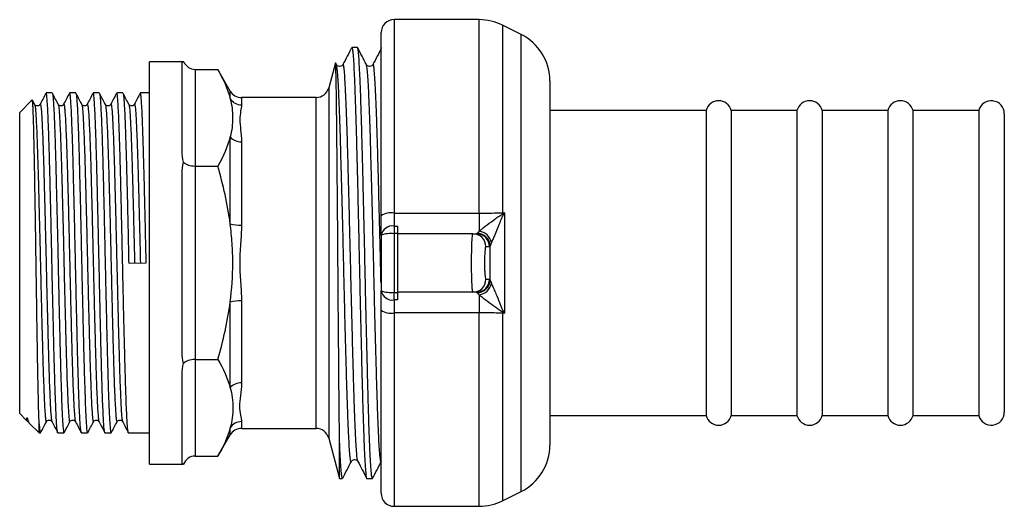
# Model space of a CAD drawing. Extents: x 128 to 279, y 59 to 257.
# Drawn here: x 128 to 279, y 182 to 257 of the extents above; entities that cross this region are included whole.
import ezdxf

# ---------------------------------------------------------------- set-up
doc = ezdxf.new("R2010")
doc.units = 0
doc.layers.get('0').update_dxf_attribs({"linetype": 'CONTINUOUS'})

msp = doc.modelspace()

# ---------------------------------------------------------------- linework, layer by layer
at = {"color": 7, "linetype": 'CONTINUOUS'}
for p, q in [((198.46, 257.25), (185.35, 257.25)), ((204.92, 254.96), (202.04, 256.4)), ((183.35, 227.02), (183.35, 255.25)), ((179.71, 252.95), (178.84, 252.95)), ((152.95, 250.75), (147.69, 250.75)), ((147.69, 219.75), (147.69, 250.75)), ((152.69, 237.03), (152.69, 250.67)), ((176.32, 250.58), (175.28, 246.73)), ((176.47, 250.33), (176.34, 250.58)), ((176.47, 250.27), (176.47, 250.28)), ((177.47, 250.28), (177.47, 250.27)), ((181.09, 250.27), (181.09, 250.28)), ((182.09, 250.28), (182.08, 250.27)), ((154.69, 249.58), (154.69, 234.68)), ((154.69, 249.58), (158.19, 249.58)), ((160.11, 246.25), (158.19, 249.58)), ((209.35, 247.8), (209.35, 191.69)), ((132.69, 245.95), (131.75, 245.95)), ((136.32, 245.95), (135.38, 245.95)), ((139.95, 245.95), (139.01, 245.95)), ((143.58, 245.95), (142.64, 245.95)), ((147.69, 245.95), (146.26, 245.95)), ((129.61, 244.87), (127.69, 242.95)), ((129.99, 244.19), (129.64, 244.86)), ((173.35, 245.25), (161.84, 245.25)), ((127.69, 219.75), (127.69, 242.95)), ((130.82, 244.14), (130.83, 244.15)), ((134.45, 244.14), (134.45, 244.15)), ((138.08, 244.14), (138.08, 244.15)), ((141.71, 244.14), (141.71, 244.15)), ((145.34, 244.14), (145.34, 244.15)), ((233.41, 243.25), (209.35, 243.25)), ((233.41, 243.25), (233.41, 196.25)), ((247.41, 243.25), (237.28, 243.25)), ((237.28, 243.25), (237.28, 196.25)), ((247.41, 243.25), (247.41, 196.25)), ((261.41, 243.25), (251.28, 243.25)), ((251.28, 243.25), (251.28, 196.25)), ((261.41, 243.25), (261.41, 196.25)), ((275.41, 243.25), (265.28, 243.25)), ((265.28, 243.25), (265.28, 196.25)), ((275.41, 243.25), (275.41, 196.25)), ((279.35, 242.75), (279.35, 196.75)), ((160.11, 225.8), (160.11, 239.17)), ((161.84, 238.43), (161.84, 225.57)), ((154.69, 234.68), (154.69, 204.89)), ((154.69, 234.68), (158.2, 234.68)), ((152.69, 206.03), (152.69, 233.46)), ((183.35, 224.03), (183.35, 227.02)), ((185.35, 227.43), (185.35, 225.44)), ((185.35, 227.43), (198.46, 227.43)), ((198.46, 227.43), (198.46, 224.64)), ((202.04, 227.49), (202.35, 227.49)), ((202.35, 227.49), (202.35, 212)), ((185.35, 225.44), (185.95, 225.44)), ((185.35, 225.44), (185.35, 224.27)), ((185.95, 224.25), (185.95, 225.44)), ((183.35, 224.03), (183.35, 215.46)), ((185.95, 224.27), (185.35, 224.27)), ((185.35, 224.27), (185.35, 215.22)), ((197.5, 224.25), (185.95, 224.25)), ((185.95, 215.25), (185.95, 224.25)), ((197.5, 224.25), (198.06, 224.25)), ((198.06, 224.25), (198.16, 224.32)), ((200.15, 222.37), (200.05, 222.26)), ((200.35, 222.89), (200.15, 222.37)), ((200.15, 217.12), (200.15, 222.37)), ((127.69, 196.55), (127.69, 219.75)), ((144.48, 219.71), (147.17, 219.78)), ((147.69, 188.75), (147.69, 219.75)), ((200.05, 217.23), (200.15, 217.12)), ((183.35, 212.47), (183.35, 215.46)), ((161.84, 213.92), (161.84, 201.25)), ((185.35, 215.22), (185.95, 215.22)), ((185.35, 214.05), (185.35, 215.22)), ((185.35, 214.05), (185.35, 212.06)), ((185.95, 214.05), (185.35, 214.05)), ((197.5, 215.25), (185.95, 215.25)), ((185.95, 214.05), (185.95, 215.25)), ((198.06, 215.25), (197.5, 215.25)), ((198.16, 215.17), (198.06, 215.25)), ((198.46, 214.85), (198.16, 215.17)), ((198.46, 214.85), (198.46, 212.06)), ((160.11, 200.53), (160.11, 213.69)), ((183.35, 184.25), (183.35, 212.47)), ((198.46, 212.06), (185.35, 212.06)), ((202.35, 212), (202.04, 212)), ((154.69, 204.89), (154.69, 189.99)), ((154.69, 204.89), (158.22, 204.89)), ((152.69, 188.81), (152.69, 202.59)), ((127.69, 196.55), (128.7, 195.54)), ((209.35, 196.25), (233.41, 196.25)), ((237.28, 196.25), (247.41, 196.25)), ((251.28, 196.25), (261.41, 196.25)), ((265.28, 196.25), (275.41, 196.25)), ((128.69, 195.52), (129.01, 195.3)), ((129.04, 195.28), (129.08, 195.19)), ((129.12, 195.13), (129.12, 195.12)), ((129.12, 195.12), (130.69, 193.55)), ((130.69, 193.55), (130.69, 194.96)), ((161.84, 194.25), (173.35, 194.25)), ((130.69, 193.55), (130.88, 193.55)), ((133.57, 193.55), (134.51, 193.55)), ((137.19, 193.55), (138.13, 193.55)), ((140.82, 193.55), (141.76, 193.55)), ((144.45, 193.55), (147.69, 193.55)), ((158.23, 189.99), (160.11, 193.25)), ((175.28, 192.76), (176.95, 186.55)), ((176.95, 186.55), (176.95, 192.69)), ((154.69, 189.99), (158.23, 189.99)), ((147.69, 188.75), (152.91, 188.75)), ((178.78, 189.22), (178.78, 189.21)), ((179.78, 189.2), (179.78, 189.21)), ((176.95, 186.55), (177.4, 186.55)), ((181.15, 186.55), (182.02, 186.55)), ((202.04, 183.09), (204.92, 184.53)), ((185.35, 182.25), (198.46, 182.25))]:
    msp.add_line(p, q, dxfattribs=at)
at = {"color": 8, "linetype": 'CONTINUOUS'}
for p, q in [((185.35, 257.25), (185.35, 227.43)), ((198.46, 227.43), (198.46, 257.25)), ((202.04, 256.4), (202.04, 227.49)), ((204.92, 219.75), (204.92, 254.96)), ((160.11, 245.07), (160.11, 246.25)), ((175.28, 246.73), (175.28, 192.76)), ((161.84, 245.25), (161.84, 244.11)), ((173.35, 219.75), (173.35, 245.25)), ((173.35, 194.25), (173.35, 219.75)), ((204.92, 184.53), (204.92, 219.75)), ((185.35, 212.06), (185.35, 182.25)), ((198.46, 182.25), (198.46, 212.06)), ((202.04, 212), (202.04, 183.09)), ((128.96, 195.51), (129.01, 195.35)), ((160.11, 193.25), (160.11, 194.33)), ((161.84, 195.29), (161.84, 194.25))]:
    msp.add_line(p, q, dxfattribs=at)
at = {"color": 7, "linetype": 'CONTINUOUS', "flags": 128}
for points in [[(200.05, 222.26), (199.7, 222.26), (199.5, 222.25)], [(199.5, 217.24), (199.84, 217.24), (200.05, 217.23)], [(128.7, 195.54), (128.7, 195.53), (128.72, 195.59), (128.74, 195.73), (128.77, 195.82), (128.79, 195.86), (128.8, 195.87), (128.81, 195.87), (128.82, 195.87), (128.82, 195.87), (128.82, 195.87), (128.83, 195.87), (128.83, 195.87), (128.83, 195.87), (128.83, 195.86), (128.84, 195.86), (128.84, 195.86), (128.84, 195.85), (128.85, 195.84), (128.87, 195.8), (128.91, 195.68), (128.96, 195.51), (128.96, 195.51)]]:
    msp.add_lwpolyline(points, dxfattribs=at)
at = {"color": 7, "linetype": 'CONTINUOUS'}
for centre, radius, start, end in [((185.35, 255.25), 2, 90, 180), ((198.46, 249.25), 8, 63.4349, 90), ((201.35, 247.8), 8, 0, 63.4349), ((161.84, 247.25), 2, 210, 270), ((173.35, 247.25), 2, 270, 345), ((161.83, 246.13), 2.02, 211.7609, 270.4648), ((235.35, 242.75), 2, 14.4775, 165.5225), ((249.35, 242.75), 2, 14.4775, 165.5225), ((263.35, 242.75), 2, 14.4775, 165.5225), ((277.35, 242.75), 2, 0, 165.5225), ((161.75, 240.64), 2.21, 221.863, 272.2665), ((184.87, 224.68), 2.79, 80.1131, 123.0372), ((210.32, 228.21), 8.31, 185.0056, 186.353), ((199.09, 224.67), 3.95, 39.1786, 41.5046), ((161.66, 230.89), 5.33, 253.0577, 271.923), ((185.09, 223.67), 1.78, 81.8286, 168.3211), ((198.18, 222.45), 2.21, 11.6581, 82.8668), ((184.85, 219.82), 4.47, 83.6684, 109.6931), ((197.5, 222.25), 2, 0.1559, 89.8916), ((198.06, 222.25), 2, 0.1974, 89.8918), ((198.14, 222.3), 2.02, 1.869, 89.3259), ((197.5, 217.24), 2, 270.1084, 359.8441), ((198.06, 217.24), 2, 270.1082, 359.8026), ((198.14, 217.19), 2.02, 270.6741, 358.131), ((184.85, 219.67), 4.47, 250.3069, 276.3316), ((185.09, 215.82), 1.78, 191.6789, 278.1714), ((198.18, 217.04), 2.21, 277.1332, 348.3419), ((161.66, 208.6), 5.33, 88.077, 106.9423), ((184.87, 214.81), 2.79, 236.9628, 279.8869), ((210.32, 211.28), 8.31, 173.647, 174.9944), ((199.09, 214.82), 3.95, 318.4954, 320.8214), ((161.75, 199.04), 2.22, 87.6894, 137.7448), ((235.35, 196.75), 2, 194.4775, 345.5225), ((249.35, 196.75), 2, 194.4775, 345.5225), ((263.35, 196.75), 2, 194.4775, 345.5225), ((277.35, 196.75), 2, 194.4775, 0), ((161.83, 193.28), 2.02, 89.5685, 148.372), ((161.84, 192.25), 2, 90, 150), ((173.35, 192.25), 2, 15, 90), ((201.35, 191.69), 8, 296.5651, 0), ((185.35, 184.25), 2, 180, 270), ((198.46, 190.25), 8, 270, 296.5651)]:
    msp.add_arc(centre, radius, start, end, dxfattribs=at)
for centre, major_axis, ratio, start_param, end_param in [((154.69, 251.89), (0, -2.31), 0.866025, 5.228797, 6.283185), ((154.69, 235.84), (2, 0), 0.57735, 3.648175, 4.712389), ((154.69, 203.73), (2, 0), 0.57735, 1.570796, 2.654524), ((154.69, 187.68), (0, -2.31), 0.866025, 3.141593, 4.23501)]:
    msp.add_ellipse(centre, major_axis=major_axis, ratio=ratio, start_param=start_param, end_param=end_param, dxfattribs=at)
for points, knots in [([(178.81, 252.91), (178.59, 252.48), (178.14, 251.62), (177.69, 250.76), (177.47, 250.33)], [0, 0, 0, 0, 0.500025, 1, 1, 1, 1]), ([(178.84, 252.94), (178.88, 252.89), (178.94, 252.78), (179.04, 251.91), (179.13, 250.53), (179.23, 248.61), (179.32, 246.19), (179.42, 243.31), (179.52, 240.05), (179.61, 236.44), (179.71, 232.54), (179.81, 228.4), (179.9, 224.12), (180, 219.79), (180.09, 215.46), (180.19, 211.18), (180.29, 207.03), (180.38, 203.13), (180.48, 199.52), (180.57, 196.25), (180.67, 193.36), (180.77, 190.92), (180.87, 189), (180.96, 187.59), (181.05, 186.79), (181.12, 186.45), (181.15, 186.55), (181.15, 186.55)], [0, 0, 0, 0, 0.041517, 0.083108, 0.124295, 0.165986, 0.207967, 0.249875, 0.291352, 0.332593, 0.374371, 0.416366, 0.458216, 0.499565, 0.540914, 0.582764, 0.624759, 0.666537, 0.707778, 0.749255, 0.791163, 0.833144, 0.874835, 0.916022, 0.957613, 0.999565, 1, 1, 1, 1]), ([(182.02, 186.55), (181.99, 186.6), (181.92, 186.71), (181.83, 187.58), (181.74, 188.96), (181.64, 190.88), (181.54, 193.3), (181.44, 196.18), (181.35, 199.44), (181.26, 203.05), (181.16, 206.95), (181.06, 211.09), (180.96, 215.37), (180.87, 219.7), (180.78, 224.03), (180.68, 228.31), (180.58, 232.46), (180.48, 236.36), (180.39, 239.97), (180.29, 243.24), (180.2, 246.13), (180.1, 248.57), (180, 250.49), (179.91, 251.9), (179.81, 252.7), (179.75, 253.04), (179.71, 252.94), (179.71, 252.94)], [0, 0, 0, 0, 0.041517, 0.083108, 0.124295, 0.165986, 0.207967, 0.249875, 0.291352, 0.332593, 0.374371, 0.416366, 0.458216, 0.499565, 0.540914, 0.582764, 0.624759, 0.666537, 0.707778, 0.749255, 0.791163, 0.833144, 0.874835, 0.916022, 0.957613, 0.999565, 1, 1, 1, 1]), ([(181.09, 250.33), (180.87, 250.76), (180.42, 251.62), (179.97, 252.48), (179.75, 252.91)], [0, 0, 0, 0, 0.499975, 1, 1, 1, 1]), ([(183.43, 252.91), (183.21, 252.48), (182.76, 251.62), (182.31, 250.76), (182.08, 250.33)], [0, 0, 0, 0, 0.500025, 1, 1, 1, 1]), ([(176.95, 192.69), (176.94, 193.53), (176.92, 195.22), (176.89, 197.89), (176.87, 200.42), (176.85, 202.76), (176.83, 205.24), (176.81, 207.81), (176.78, 210.44), (176.76, 213.12), (176.74, 215.88), (176.72, 218.65), (176.7, 221.39), (176.68, 224.11), (176.66, 226.82), (176.64, 229.45), (176.61, 231.97), (176.59, 234.38), (176.57, 236.7), (176.55, 238.89), (176.53, 240.91), (176.51, 242.78), (176.49, 244.49), (176.47, 246), (176.44, 247.29), (176.42, 248.38), (176.4, 249.28), (176.38, 249.95), (176.36, 250.39), (176.34, 250.62), (176.33, 250.59), (176.32, 250.58)], [0, 0, 0, 0, 0.049385, 0.099504, 0.133218, 0.166931, 0.201626, 0.236322, 0.269985, 0.303648, 0.338299, 0.372949, 0.406469, 0.439989, 0.474517, 0.509045, 0.542017, 0.574989, 0.608924, 0.642857, 0.675741, 0.708624, 0.742498, 0.776373, 0.808685, 0.840997, 0.874251, 0.907504, 0.939692, 0.97188, 1, 1, 1, 1]), ([(177.47, 250.33), (177.42, 250.26), (177.32, 250.12), (176.97, 250.01), (176.62, 250.12), (176.52, 250.26), (176.47, 250.33)], [0, 0, 0, 0, 0.247131, 0.5, 0.752869, 1, 1, 1, 1]), ([(182.09, 250.33), (182.04, 250.26), (181.93, 250.12), (181.59, 250.01), (181.24, 250.12), (181.14, 250.26), (181.09, 250.33)], [0, 0, 0, 0, 0.247131, 0.5, 0.752869, 1, 1, 1, 1]), ([(131.73, 245.92), (131.58, 245.63), (131.28, 245.05), (130.97, 244.48), (130.82, 244.19)], [0, 0, 0, 0, 0.500021, 1, 1, 1, 1]), ([(133.57, 193.55), (133.57, 193.55), (133.54, 193.47), (133.49, 193.74), (133.41, 194.37), (133.34, 195.48), (133.27, 197), (133.19, 198.92), (133.11, 201.2), (133.04, 203.78), (132.96, 206.63), (132.89, 209.71), (132.81, 212.98), (132.73, 216.36), (132.66, 219.78), (132.59, 223.19), (132.51, 226.57), (132.43, 229.84), (132.36, 232.92), (132.28, 235.76), (132.21, 238.34), (132.13, 240.61), (132.05, 242.52), (131.98, 244.04), (131.9, 245.13), (131.83, 245.82), (131.78, 245.9), (131.75, 245.94)], [0, 0, 0, 0, 0.000389, 0.042341, 0.083932, 0.125119, 0.16681, 0.208791, 0.250699, 0.292176, 0.333417, 0.375195, 0.41719, 0.45904, 0.500389, 0.541738, 0.583588, 0.625584, 0.667361, 0.708602, 0.750079, 0.791987, 0.833968, 0.875659, 0.916847, 0.958437, 1, 1, 1, 1]), ([(133.62, 244.19), (133.47, 244.48), (133.17, 245.06), (132.87, 245.63), (132.72, 245.92)], [0, 0, 0, 0, 0.499978, 1, 1, 1, 1]), ([(132.72, 245.87), (132.73, 245.84), (132.78, 245.75), (132.84, 245.1), (132.92, 244.01), (132.99, 242.49), (133.07, 240.57), (133.15, 238.29), (133.22, 235.71), (133.29, 232.86), (133.37, 229.78), (133.45, 226.51), (133.53, 223.13), (133.6, 219.71), (133.67, 216.3), (133.75, 212.92), (133.83, 209.65), (133.9, 206.57), (133.98, 203.73), (134.05, 201.27), (134.12, 199.18), (134.18, 197.45), (134.25, 196.02), (134.31, 194.92), (134.38, 194.13), (134.44, 193.64), (134.48, 193.58), (134.51, 193.55)], [0, 0, 0, 0, 0.02905, 0.071216, 0.112972, 0.15524, 0.197802, 0.240289, 0.282339, 0.324151, 0.366506, 0.409083, 0.451512, 0.493432, 0.535353, 0.577782, 0.620358, 0.662713, 0.704525, 0.746575, 0.783417, 0.820352, 0.857138, 0.893541, 0.928806, 0.96449, 1, 1, 1, 1]), ([(135.35, 245.92), (135.2, 245.63), (134.9, 245.05), (134.6, 244.48), (134.45, 244.19)], [0, 0, 0, 0, 0.500021, 1, 1, 1, 1]), ([(137.19, 193.55), (137.19, 193.55), (137.17, 193.47), (137.12, 193.74), (137.04, 194.37), (136.97, 195.48), (136.89, 197), (136.82, 198.92), (136.74, 201.2), (136.66, 203.78), (136.59, 206.63), (136.52, 209.71), (136.44, 212.98), (136.36, 216.36), (136.29, 219.78), (136.21, 223.19), (136.14, 226.57), (136.06, 229.84), (135.98, 232.92), (135.91, 235.76), (135.84, 238.34), (135.76, 240.61), (135.68, 242.52), (135.61, 244.04), (135.53, 245.13), (135.46, 245.82), (135.41, 245.9), (135.38, 245.94)], [0, 0, 0, 0, 0.000389, 0.042341, 0.083932, 0.125119, 0.16681, 0.208791, 0.250699, 0.292176, 0.333417, 0.375195, 0.41719, 0.45904, 0.500389, 0.541738, 0.583588, 0.625584, 0.667361, 0.708602, 0.750079, 0.791987, 0.833968, 0.875659, 0.916847, 0.958437, 1, 1, 1, 1]), ([(137.25, 244.19), (137.1, 244.48), (136.8, 245.06), (136.49, 245.63), (136.34, 245.92)], [0, 0, 0, 0, 0.499978, 1, 1, 1, 1]), ([(136.34, 245.87), (136.36, 245.84), (136.41, 245.75), (136.47, 245.1), (136.55, 244.01), (136.62, 242.49), (136.7, 240.57), (136.78, 238.29), (136.85, 235.71), (136.92, 232.86), (137, 229.78), (137.08, 226.51), (137.15, 223.13), (137.23, 219.71), (137.3, 216.3), (137.38, 212.92), (137.45, 209.65), (137.53, 206.57), (137.6, 203.73), (137.68, 201.27), (137.75, 199.18), (137.81, 197.45), (137.88, 196.02), (137.94, 194.92), (138, 194.13), (138.07, 193.64), (138.11, 193.58), (138.13, 193.55)], [0, 0, 0, 0, 0.02905, 0.071216, 0.112972, 0.15524, 0.197802, 0.240289, 0.282339, 0.324151, 0.366506, 0.409083, 0.451512, 0.493432, 0.535353, 0.577782, 0.620358, 0.662713, 0.704525, 0.746575, 0.783417, 0.820352, 0.857138, 0.893541, 0.928806, 0.96449, 1, 1, 1, 1]), ([(138.98, 245.92), (138.83, 245.63), (138.53, 245.05), (138.23, 244.48), (138.08, 244.19)], [0, 0, 0, 0, 0.500021, 1, 1, 1, 1]), ([(140.82, 193.55), (140.82, 193.55), (140.8, 193.47), (140.75, 193.74), (140.67, 194.37), (140.6, 195.48), (140.52, 197), (140.44, 198.92), (140.37, 201.2), (140.29, 203.78), (140.22, 206.63), (140.14, 209.71), (140.07, 212.98), (139.99, 216.36), (139.92, 219.78), (139.84, 223.19), (139.76, 226.57), (139.69, 229.84), (139.61, 232.92), (139.54, 235.76), (139.46, 238.34), (139.39, 240.61), (139.31, 242.52), (139.23, 244.04), (139.16, 245.13), (139.09, 245.82), (139.03, 245.9), (139.01, 245.94)], [0, 0, 0, 0, 0.000389, 0.042341, 0.083932, 0.125119, 0.16681, 0.208791, 0.250699, 0.292176, 0.333417, 0.375195, 0.41719, 0.45904, 0.500389, 0.541738, 0.583588, 0.625584, 0.667361, 0.708602, 0.750079, 0.791987, 0.833968, 0.875659, 0.916847, 0.958437, 1, 1, 1, 1]), ([(140.88, 244.19), (140.72, 244.48), (140.42, 245.06), (140.12, 245.63), (139.97, 245.92)], [0, 0, 0, 0, 0.499978, 1, 1, 1, 1]), ([(139.97, 245.87), (139.99, 245.84), (140.03, 245.75), (140.1, 245.1), (140.17, 244.01), (140.25, 242.49), (140.33, 240.57), (140.4, 238.29), (140.48, 235.71), (140.55, 232.86), (140.63, 229.78), (140.7, 226.51), (140.78, 223.13), (140.85, 219.71), (140.93, 216.3), (141.01, 212.92), (141.08, 209.65), (141.16, 206.57), (141.23, 203.73), (141.3, 201.27), (141.37, 199.18), (141.44, 197.45), (141.51, 196.02), (141.57, 194.92), (141.63, 194.13), (141.7, 193.64), (141.74, 193.58), (141.76, 193.55)], [0, 0, 0, 0, 0.02905, 0.071216, 0.112972, 0.15524, 0.197802, 0.240289, 0.282339, 0.324151, 0.366506, 0.409083, 0.451512, 0.493432, 0.535353, 0.577782, 0.620358, 0.662713, 0.704525, 0.746575, 0.783417, 0.820352, 0.857138, 0.893541, 0.928806, 0.96449, 1, 1, 1, 1]), ([(142.61, 245.92), (142.46, 245.63), (142.16, 245.05), (141.86, 244.48), (141.71, 244.19)], [0, 0, 0, 0, 0.500021, 1, 1, 1, 1]), ([(144.45, 193.55), (144.45, 193.55), (144.42, 193.47), (144.37, 193.74), (144.3, 194.37), (144.23, 195.48), (144.15, 197), (144.07, 198.92), (144, 201.2), (143.92, 203.78), (143.85, 206.63), (143.77, 209.71), (143.69, 212.98), (143.62, 216.36), (143.54, 219.78), (143.47, 223.19), (143.39, 226.57), (143.32, 229.84), (143.24, 232.92), (143.17, 235.76), (143.09, 238.34), (143.01, 240.61), (142.94, 242.52), (142.86, 244.04), (142.79, 245.13), (142.71, 245.82), (142.66, 245.9), (142.64, 245.94)], [0, 0, 0, 0, 0.000389, 0.042341, 0.083932, 0.125119, 0.16681, 0.208791, 0.250699, 0.292176, 0.333417, 0.375195, 0.41719, 0.45904, 0.500389, 0.541738, 0.583588, 0.625584, 0.667361, 0.708602, 0.750079, 0.791987, 0.833968, 0.875659, 0.916847, 0.958437, 1, 1, 1, 1]), ([(144.5, 244.19), (144.35, 244.48), (144.05, 245.06), (143.75, 245.63), (143.6, 245.92)], [0, 0, 0, 0, 0.499978, 1, 1, 1, 1]), ([(143.6, 245.87), (143.62, 245.84), (143.66, 245.75), (143.73, 245.1), (143.8, 244.01), (143.88, 242.49), (143.95, 240.57), (144.03, 238.29), (144.11, 235.71), (144.18, 232.86), (144.26, 229.78), (144.33, 226.51), (144.41, 223.13), (144.46, 220.85), (144.48, 219.71)], [0, 0, 0, 0, 0.058873, 0.144327, 0.228952, 0.314613, 0.400869, 0.486976, 0.572195, 0.656931, 0.74277, 0.829056, 0.915043, 1, 1, 1, 1]), ([(146.24, 245.92), (146.09, 245.63), (145.79, 245.05), (145.49, 244.48), (145.34, 244.19)], [0, 0, 0, 0, 0.500021, 1, 1, 1, 1]), ([(147.17, 219.78), (147.15, 220.91), (147.1, 223.19), (147.02, 226.57), (146.94, 229.84), (146.87, 232.92), (146.79, 235.76), (146.72, 238.34), (146.64, 240.61), (146.57, 242.52), (146.49, 244.04), (146.42, 245.13), (146.34, 245.82), (146.29, 245.9), (146.26, 245.94)], [0, 0, 0, 0, 0.082762, 0.166527, 0.250584, 0.334204, 0.416751, 0.499769, 0.58365, 0.667677, 0.751125, 0.833564, 0.91681, 1, 1, 1, 1]), ([(130.69, 194.96), (130.67, 195.33), (130.64, 196.09), (130.6, 197.5), (130.57, 198.94), (130.53, 200.36), (130.5, 201.93), (130.47, 203.63), (130.44, 205.43), (130.41, 207.32), (130.37, 209.32), (130.34, 211.39), (130.31, 213.49), (130.28, 215.63), (130.24, 217.81), (130.21, 220.01), (130.18, 222.17), (130.15, 224.32), (130.12, 226.45), (130.08, 228.53), (130.05, 230.51), (130.02, 232.41), (129.99, 234.23), (129.96, 235.94), (129.92, 237.52), (129.89, 238.97), (129.86, 240.3), (129.82, 241.46), (129.79, 242.46), (129.76, 243.3), (129.73, 243.97), (129.7, 244.46), (129.67, 244.77), (129.64, 244.9), (129.62, 244.86), (129.62, 244.85)], [0, 0, 0, 0, 0.042442, 0.085484, 0.115532, 0.145581, 0.176503, 0.207425, 0.237475, 0.267525, 0.298464, 0.329402, 0.359208, 0.389013, 0.419686, 0.45036, 0.480127, 0.509894, 0.540542, 0.57119, 0.600689, 0.630189, 0.660546, 0.690903, 0.720356, 0.749808, 0.78013, 0.810452, 0.839677, 0.868901, 0.898978, 0.929054, 0.958191, 0.987329, 1, 1, 1, 1]), ([(130.82, 244.19), (130.73, 244.08), (130.59, 243.91), (130.15, 243.97), (130.05, 244.12), (129.99, 244.19)], [0, 0, 0, 0, 0.453861, 0.719581, 1, 1, 1, 1]), ([(134.45, 244.19), (134.36, 244.08), (134.21, 243.91), (133.78, 243.97), (133.67, 244.12), (133.62, 244.19)], [0, 0, 0, 0, 0.453861, 0.719581, 1, 1, 1, 1]), ([(138.08, 244.19), (137.99, 244.08), (137.84, 243.91), (137.41, 243.97), (137.3, 244.12), (137.25, 244.19)], [0, 0, 0, 0, 0.453861, 0.719581, 1, 1, 1, 1]), ([(141.71, 244.19), (141.62, 244.08), (141.47, 243.91), (141.03, 243.97), (140.93, 244.12), (140.88, 244.19)], [0, 0, 0, 0, 0.453861, 0.719581, 1, 1, 1, 1]), ([(145.34, 244.19), (145.24, 244.08), (145.1, 243.91), (144.66, 243.97), (144.56, 244.12), (144.5, 244.19)], [0, 0, 0, 0, 0.453861, 0.719581, 1, 1, 1, 1]), ([(160.11, 245.07), (160.36, 244.1), (160.49, 243.12), (160.49, 241.63), (160.46, 241.13), (160.33, 240.15), (160.24, 239.66), (160.11, 239.17)], [0, 0, 0, 0, 0.5, 0.5, 0.75, 0.75, 1, 1, 1, 1]), ([(161.84, 244.11), (161.84, 243.55), (161.6, 242.79), (161.6, 241.36), (161.66, 240.83), (161.78, 239.7), (161.84, 239.09), (161.84, 238.43)], [0, 0, 0, 0, 0.5, 0.5, 0.75, 0.75, 1, 1, 1, 1]), ([(198.46, 227.43), (198.81, 227.43), (199.6, 227.43), (200.82, 227.45), (201.63, 227.48), (202.04, 227.49)], [0, 0, 0, 0, 0.286246, 0.637854, 1, 1, 1, 1]), ([(198.46, 224.64), (198.48, 224.66), (198.61, 224.77), (198.9, 225.02), (199.61, 225.58), (200.47, 226.19), (201.35, 226.87), (201.82, 227.16), (202.06, 227.3)], [0, 0, 0, 0, 0.02164, 0.160655, 0.303341, 0.650794, 0.825733, 1, 1, 1, 1]), ([(202.16, 227.17), (202.03, 226.92), (201.78, 226.41), (201.41, 225.34), (200.98, 224.35), (200.59, 223.45), (200.43, 223.08), (200.35, 222.89)], [0, 0, 0, 0, 0.169427, 0.339475, 0.679551, 0.838285, 1, 1, 1, 1]), ([(202.06, 227.3), (202.15, 227.36), (202.24, 227.42), (202.34, 227.48), (202.35, 227.49)], [0, 0, 0, 0, 0.9452405, 1, 1, 1, 1]), ([(202.35, 227.49), (202.34, 227.48), (202.28, 227.38), (202.22, 227.27), (202.16, 227.17)], [0, 0, 0, 0, 0.053185, 1, 1, 1, 1]), ([(160.11, 213.69), (160.37, 215.69), (160.51, 217.7), (160.51, 220.73), (160.48, 221.74), (160.34, 223.78), (160.24, 224.79), (160.11, 225.8)], [0, 0, 0, 0, 0.5, 0.5, 0.75, 0.75, 1, 1, 1, 1]), ([(161.84, 225.57), (161.84, 224.61), (161.78, 223.65), (161.64, 221.71), (161.57, 220.74), (161.57, 218.77), (161.64, 217.79), (161.78, 215.85), (161.84, 214.88), (161.84, 213.92)], [0, 0, 0, 0, 0.25, 0.25, 0.5, 0.5, 0.75, 0.75, 1, 1, 1, 1]), ([(198.16, 224.32), (198.16, 224.32), (198.21, 224.39), (198.33, 224.52), (198.46, 224.64)], [0, 0, 0, 0, 0.017445, 1, 1, 1, 1]), ([(197.5, 215.25), (197.48, 215.3), (197.43, 215.4), (197.37, 216.18), (197.32, 217.32), (197.29, 218.75), (197.29, 220.29), (197.31, 221.76), (197.35, 223.01), (197.41, 223.89), (197.46, 224.22), (197.49, 224.24), (197.5, 224.25)], [0, 0, 0, 0, 0.107729, 0.21553, 0.32322, 0.430617, 0.537724, 0.644658, 0.751599, 0.858724, 0.966144, 1, 1, 1, 1]), ([(199.5, 222.25), (199.49, 222.25), (199.46, 222.24), (199.4, 222.05), (199.34, 221.56), (199.3, 220.87), (199.28, 220.05), (199.28, 219.19), (199.31, 218.4), (199.36, 217.76), (199.42, 217.32), (199.47, 217.26), (199.5, 217.24)], [0, 0, 0, 0, 0.03384, 0.14122, 0.248332, 0.355289, 0.462261, 0.569411, 0.67684, 0.784539, 0.892317, 1, 1, 1, 1]), ([(200.15, 217.12), (200.15, 217.12), (200.18, 217), (200.27, 216.8), (200.35, 216.6)], [0, 0, 0, 0, 0.016985, 1, 1, 1, 1]), ([(200.35, 216.6), (200.37, 216.55), (200.48, 216.3), (200.71, 215.77), (201.1, 214.84), (201.51, 213.9), (201.83, 212.98), (202.05, 212.54), (202.16, 212.32)], [0, 0, 0, 0, 0.044437, 0.227002, 0.413948, 0.706114, 0.853326, 1, 1, 1, 1]), ([(202.06, 212.2), (201.85, 212.32), (201.44, 212.56), (200.68, 213.15), (199.86, 213.72), (199.08, 214.32), (198.67, 214.66), (198.49, 214.82), (198.46, 214.85)], [0, 0, 0, 0, 0.15094, 0.302429, 0.605889, 0.780367, 0.958329, 1, 1, 1, 1]), ([(158.22, 204.89), (158.64, 206.33), (159.01, 207.79), (159.65, 210.74), (159.91, 212.21), (160.11, 213.69)], [0, 0, 0, 0, 0.5, 0.5, 1, 1, 1, 1]), ([(202.04, 212), (201.71, 212.01), (201, 212.04), (199.79, 212.06), (198.91, 212.06), (198.46, 212.06)], [0, 0, 0, 0, 0.2870765, 0.6382578, 1, 1, 1, 1]), ([(202.35, 212), (202.34, 212.01), (202.24, 212.07), (202.15, 212.14), (202.06, 212.2)], [0, 0, 0, 0, 0.05476, 1, 1, 1, 1]), ([(202.16, 212.32), (202.22, 212.22), (202.28, 212.11), (202.34, 212.01), (202.35, 212)], [0, 0, 0, 0, 0.946815, 1, 1, 1, 1]), ([(160.11, 200.53), (160.39, 199.51), (160.53, 198.48), (160.53, 196.92), (160.5, 196.4), (160.35, 195.36), (160.25, 194.85), (160.11, 194.33)], [0, 0, 0, 0, 0.5, 0.5, 0.75, 0.75, 1, 1, 1, 1]), ([(161.84, 201.25), (161.84, 200.56), (161.77, 199.92), (161.61, 198.72), (161.53, 198.17), (161.53, 197.16), (161.61, 196.71), (161.77, 195.92), (161.84, 195.58), (161.84, 195.29)], [0, 0, 0, 0, 0.25, 0.25, 0.5, 0.5, 0.75, 0.75, 1, 1, 1, 1]), ([(128.96, 195.51), (129.01, 195.33), (129.06, 195.12), (129.12, 195.13), (129.13, 195.13)], [0, 0, 0, 0, 0.8942367, 1, 1, 1, 1]), ([(129.01, 195.35), (129.02, 195.3), (129.03, 195.25), (129.04, 195.28), (129.04, 195.28)], [0, 0, 0, 0, 0.948364, 1, 1, 1, 1]), ([(130.69, 194.96), (130.71, 194.68), (130.75, 194.12), (130.81, 193.64), (130.86, 193.58), (130.88, 193.55)], [0, 0, 0, 0, 0.331254, 0.666444, 1, 1, 1, 1]), ([(130.9, 193.57), (131.05, 193.86), (131.35, 194.44), (131.65, 195.01), (131.81, 195.3)], [0, 0, 0, 0, 0.500022, 1, 1, 1, 1]), ([(131.81, 195.3), (131.86, 195.38), (131.96, 195.52), (132.4, 195.58), (132.55, 195.41), (132.64, 195.3)], [0, 0, 0, 0, 0.280419, 0.546139, 1, 1, 1, 1]), ([(132.64, 195.35), (132.65, 195.3), (132.66, 195.25), (132.67, 195.28), (132.67, 195.28)], [0, 0, 0, 0, 0.948364, 1, 1, 1, 1]), ([(132.67, 195.28), (132.82, 194.99), (133.12, 194.41), (133.42, 193.84), (133.57, 193.55)], [0, 0, 0, 0, 0.5008455, 1, 1, 1, 1]), ([(134.53, 193.57), (134.68, 193.86), (134.98, 194.44), (135.28, 195.01), (135.43, 195.3)], [0, 0, 0, 0, 0.500022, 1, 1, 1, 1]), ([(135.43, 195.3), (135.49, 195.38), (135.59, 195.52), (136.03, 195.58), (136.17, 195.41), (136.27, 195.3)], [0, 0, 0, 0, 0.280419, 0.546139, 1, 1, 1, 1]), ([(136.27, 195.35), (136.28, 195.3), (136.29, 195.25), (136.29, 195.28), (136.29, 195.28)], [0, 0, 0, 0, 0.948364, 1, 1, 1, 1]), ([(136.29, 195.28), (136.45, 194.99), (136.75, 194.41), (137.05, 193.84), (137.2, 193.55)], [0, 0, 0, 0, 0.5008455, 1, 1, 1, 1]), ([(138.16, 193.57), (138.31, 193.86), (138.61, 194.44), (138.91, 195.01), (139.06, 195.3)], [0, 0, 0, 0, 0.500022, 1, 1, 1, 1]), ([(139.06, 195.3), (139.12, 195.38), (139.22, 195.52), (139.66, 195.58), (139.8, 195.41), (139.89, 195.3)], [0, 0, 0, 0, 0.280419, 0.546139, 1, 1, 1, 1]), ([(139.9, 195.35), (139.9, 195.3), (139.91, 195.25), (139.92, 195.28), (139.92, 195.28)], [0, 0, 0, 0, 0.9483645, 1, 1, 1, 1]), ([(139.92, 195.28), (140.07, 194.99), (140.37, 194.41), (140.67, 193.84), (140.82, 193.55)], [0, 0, 0, 0, 0.500845, 1, 1, 1, 1]), ([(141.79, 193.57), (141.94, 193.86), (142.24, 194.44), (142.54, 195.01), (142.69, 195.3)], [0, 0, 0, 0, 0.500022, 1, 1, 1, 1]), ([(142.69, 195.3), (142.74, 195.38), (142.85, 195.52), (143.28, 195.58), (143.43, 195.41), (143.52, 195.3)], [0, 0, 0, 0, 0.280419, 0.546139, 1, 1, 1, 1]), ([(143.52, 195.35), (143.53, 195.3), (143.54, 195.25), (143.55, 195.28), (143.55, 195.28)], [0, 0, 0, 0, 0.9483645, 1, 1, 1, 1]), ([(143.55, 195.28), (143.7, 194.99), (144, 194.41), (144.3, 193.84), (144.45, 193.55)], [0, 0, 0, 0, 0.5008455, 1, 1, 1, 1]), ([(177.4, 186.55), (177.37, 186.6), (177.31, 186.71), (177.21, 187.58), (177.12, 188.97), (177.03, 190.69), (176.97, 192.09), (176.95, 192.69)], [0, 0, 0, 0, 0.2110326, 0.422441, 0.6317985, 0.8437177, 1, 1, 1, 1]), ([(177.44, 186.58), (177.66, 187.01), (178.11, 187.87), (178.56, 188.73), (178.78, 189.16)], [0, 0, 0, 0, 0.500025, 1, 1, 1, 1]), ([(178.78, 189.16), (178.83, 189.23), (178.93, 189.37), (179.28, 189.48), (179.62, 189.37), (179.73, 189.23), (179.78, 189.16)], [0, 0, 0, 0, 0.247131, 0.5, 0.752869, 1, 1, 1, 1]), ([(179.78, 189.15), (180.01, 188.72), (180.45, 187.86), (180.9, 187), (181.13, 186.57)], [0, 0, 0, 0, 0.499972, 1, 1, 1, 1]), ([(182.05, 186.58), (182.28, 187.01), (182.73, 187.87), (183.18, 188.73), (183.4, 189.16)], [0, 0, 0, 0, 0.500025, 1, 1, 1, 1])]:
    msp.add_open_spline(points, degree=3, knots=knots, dxfattribs=at)
for points in [[(152.69, 250.67), (152.69, 250.72), (152.75, 250.75), (152.95, 250.75)], [(158.19, 249.58), (159.04, 248.09), (159.72, 246.59), (160.11, 245.07)], [(160.11, 239.17), (159.72, 237.65), (159.05, 236.16), (158.2, 234.68)], [(152.94, 235.28), (152.75, 235.86), (152.69, 236.45), (152.69, 237.03)], [(152.69, 233.46), (152.69, 234.09), (152.75, 234.69), (152.94, 235.28)], [(160.11, 225.8), (159.71, 228.82), (159.04, 231.77), (158.2, 234.68)], [(152.92, 204.28), (152.75, 204.84), (152.69, 205.43), (152.69, 206.03)], [(158.22, 204.89), (159.05, 203.45), (159.71, 202), (160.11, 200.53)], [(152.69, 202.59), (152.69, 203.15), (152.75, 203.71), (152.92, 204.28)], [(160.11, 194.33), (159.71, 192.87), (159.06, 191.42), (158.23, 189.99)], [(152.91, 188.75), (152.75, 188.75), (152.69, 188.77), (152.69, 188.81)]]:
    msp.add_open_spline(points, degree=3, dxfattribs=at)
at = {"color": 8, "linetype": 'CONTINUOUS'}
for points, knots in [([(178.78, 189.21), (178.77, 189.17), (178.72, 189.03), (178.65, 189.32), (178.55, 190.07), (178.46, 191.37), (178.36, 193.13), (178.27, 195.38), (178.17, 198.03), (178.07, 201.04), (177.98, 204.37), (177.88, 207.97), (177.78, 211.79), (177.69, 215.74), (177.59, 219.73), (177.5, 223.73), (177.4, 227.67), (177.3, 231.5), (177.2, 235.1), (177.11, 238.43), (177.02, 241.44), (176.92, 244.1), (176.82, 246.34), (176.72, 248.12), (176.63, 249.39), (176.55, 250.14), (176.49, 250.24), (176.47, 250.27)], [0, 0, 0, 0, 0.0136774, 0.0556805, 0.0973221, 0.1385596, 0.1803018, 0.2223341, 0.2642935, 0.3058207, 0.3471122, 0.388941, 0.430988, 0.4728892, 0.5142885, 0.5556877, 0.597589, 0.6396359, 0.6814648, 0.7227562, 0.7642834, 0.8062428, 0.8482752, 0.8900174, 0.9312549, 0.9728964, 1, 1, 1, 1]), ([(179.78, 189.21), (179.76, 189.25), (179.7, 189.35), (179.62, 190.1), (179.52, 191.37), (179.43, 193.15), (179.33, 195.39), (179.23, 198.05), (179.14, 201.06), (179.04, 204.39), (178.95, 207.99), (178.85, 211.82), (178.75, 215.76), (178.66, 219.76), (178.56, 223.75), (178.46, 227.7), (178.37, 231.52), (178.27, 235.12), (178.18, 238.45), (178.08, 241.46), (177.98, 244.12), (177.88, 246.36), (177.79, 248.12), (177.7, 249.42), (177.6, 250.17), (177.52, 250.46), (177.48, 250.32), (177.47, 250.28)], [0, 0, 0, 0, 0.028291, 0.069882, 0.111069, 0.15276, 0.194741, 0.23665, 0.278126, 0.319367, 0.361145, 0.403141, 0.444991, 0.486339, 0.527688, 0.569538, 0.611534, 0.653312, 0.694553, 0.736029, 0.777937, 0.819918, 0.86161, 0.902797, 0.944387, 0.986339, 1, 1, 1, 1]), ([(183.4, 189.21), (183.39, 189.17), (183.34, 189.03), (183.27, 189.32), (183.17, 190.07), (183.08, 191.37), (182.98, 193.13), (182.88, 195.38), (182.79, 198.03), (182.69, 201.04), (182.6, 204.37), (182.5, 207.97), (182.4, 211.79), (182.3, 215.74), (182.21, 219.73), (182.12, 223.73), (182.02, 227.67), (181.92, 231.5), (181.82, 235.1), (181.73, 238.43), (181.64, 241.44), (181.54, 244.1), (181.44, 246.34), (181.34, 248.12), (181.25, 249.39), (181.17, 250.14), (181.11, 250.24), (181.09, 250.27)], [0, 0, 0, 0, 0.0136774, 0.0556805, 0.0973221, 0.1385596, 0.1803018, 0.2223341, 0.2642935, 0.3058207, 0.3471122, 0.388941, 0.430988, 0.4728892, 0.5142885, 0.5556877, 0.597589, 0.6396359, 0.6814648, 0.7227562, 0.7642834, 0.8062428, 0.8482752, 0.8900174, 0.9312549, 0.9728964, 1, 1, 1, 1]), ([(183.35, 216.68), (183.32, 217.7), (183.27, 220.05), (183.18, 223.75), (183.08, 227.7), (182.98, 231.52), (182.89, 235.12), (182.79, 238.45), (182.7, 241.46), (182.6, 244.12), (182.5, 246.36), (182.41, 248.12), (182.31, 249.42), (182.22, 250.17), (182.14, 250.46), (182.1, 250.32), (182.09, 250.28)], [0, 0, 0, 0, 0.058879, 0.134637, 0.211314, 0.288258, 0.364803, 0.440364, 0.516357, 0.59314, 0.670057, 0.746443, 0.821906, 0.898108, 0.974971, 1, 1, 1, 1]), ([(130.83, 244.15), (130.83, 244.17), (130.87, 244.29), (130.93, 244.06), (131, 243.45), (131.08, 242.42), (131.15, 241.01), (131.23, 239.22), (131.31, 237.1), (131.38, 234.69), (131.45, 232.03), (131.53, 229.15), (131.61, 226.1), (131.68, 222.95), (131.76, 219.76), (131.83, 216.56), (131.91, 213.41), (131.99, 210.36), (132.06, 207.48), (132.14, 204.82), (132.21, 202.42), (132.29, 200.31), (132.36, 198.53), (132.44, 197.11), (132.51, 196.09), (132.58, 195.47), (132.62, 195.38), (132.64, 195.35)], [0, 0, 0, 0, 0.013639, 0.055588, 0.097176, 0.13836, 0.180048, 0.222026, 0.263931, 0.305405, 0.346643, 0.388418, 0.43041, 0.472258, 0.513603, 0.554949, 0.596796, 0.638789, 0.680564, 0.721802, 0.763275, 0.804729, 0.846259, 0.887512, 0.928258, 0.969374, 1, 1, 1, 1]), ([(134.45, 244.15), (134.46, 244.17), (134.5, 244.29), (134.56, 244.06), (134.63, 243.45), (134.7, 242.42), (134.78, 241.01), (134.86, 239.22), (134.93, 237.1), (135.01, 234.69), (135.08, 232.03), (135.16, 229.15), (135.24, 226.1), (135.31, 222.95), (135.39, 219.76), (135.46, 216.56), (135.54, 213.41), (135.61, 210.36), (135.69, 207.48), (135.76, 204.82), (135.84, 202.42), (135.91, 200.31), (135.99, 198.53), (136.07, 197.11), (136.14, 196.09), (136.21, 195.47), (136.25, 195.38), (136.27, 195.35)], [0, 0, 0, 0, 0.013639, 0.055588, 0.097176, 0.13836, 0.180048, 0.222026, 0.263931, 0.305405, 0.346643, 0.388418, 0.43041, 0.472258, 0.513603, 0.554949, 0.596796, 0.638789, 0.680564, 0.721802, 0.763275, 0.804729, 0.846259, 0.887512, 0.928258, 0.969374, 1, 1, 1, 1]), ([(138.08, 244.15), (138.09, 244.17), (138.12, 244.29), (138.18, 244.06), (138.26, 243.45), (138.33, 242.42), (138.41, 241.01), (138.49, 239.22), (138.56, 237.1), (138.64, 234.69), (138.71, 232.03), (138.79, 229.15), (138.86, 226.1), (138.94, 222.95), (139.01, 219.76), (139.09, 216.56), (139.16, 213.41), (139.24, 210.36), (139.32, 207.48), (139.39, 204.82), (139.47, 202.42), (139.54, 200.31), (139.62, 198.53), (139.69, 197.11), (139.77, 196.09), (139.83, 195.47), (139.88, 195.38), (139.9, 195.35)], [0, 0, 0, 0, 0.0136391, 0.055588, 0.0971757, 0.13836, 0.1800482, 0.2220262, 0.2639314, 0.305405, 0.3466431, 0.3884178, 0.4304104, 0.4722576, 0.5136033, 0.5549491, 0.5967962, 0.6387888, 0.6805635, 0.7218017, 0.7632752, 0.8047295, 0.8462588, 0.8875122, 0.9282584, 0.9693739, 1, 1, 1, 1]), ([(141.71, 244.15), (141.72, 244.17), (141.75, 244.29), (141.81, 244.06), (141.89, 243.45), (141.96, 242.42), (142.04, 241.01), (142.11, 239.22), (142.19, 237.1), (142.27, 234.69), (142.34, 232.03), (142.41, 229.15), (142.49, 226.1), (142.57, 222.95), (142.64, 219.76), (142.72, 216.56), (142.79, 213.41), (142.87, 210.36), (142.95, 207.48), (143.02, 204.82), (143.09, 202.42), (143.17, 200.31), (143.25, 198.53), (143.32, 197.11), (143.39, 196.09), (143.46, 195.47), (143.51, 195.38), (143.52, 195.35)], [0, 0, 0, 0, 0.0136391, 0.055588, 0.0971757, 0.13836, 0.1800482, 0.2220262, 0.2639314, 0.305405, 0.3466431, 0.3884178, 0.4304104, 0.4722576, 0.5136033, 0.5549491, 0.5967962, 0.6387888, 0.6805635, 0.7218017, 0.7632752, 0.8047295, 0.8462588, 0.8875122, 0.9282584, 0.9693739, 1, 1, 1, 1]), ([(145.34, 244.15), (145.35, 244.17), (145.38, 244.29), (145.44, 244.06), (145.52, 243.45), (145.59, 242.42), (145.66, 241.01), (145.74, 239.22), (145.82, 237.1), (145.89, 234.69), (145.97, 232.03), (146.04, 229.15), (146.12, 226.1), (146.2, 222.95), (146.25, 220.82), (146.27, 219.76)], [0, 0, 0, 0, 0.026556, 0.108231, 0.189204, 0.269391, 0.350559, 0.432291, 0.513882, 0.594632, 0.674924, 0.75626, 0.838021, 0.919499, 1, 1, 1, 1]), ([(129.99, 244.14), (130.01, 244.11), (130.05, 244.03), (130.12, 243.43), (130.19, 242.42), (130.27, 241), (130.34, 239.21), (130.42, 237.08), (130.49, 234.67), (130.57, 232.01), (130.64, 229.14), (130.72, 226.08), (130.8, 222.93), (130.87, 219.73), (130.95, 216.54), (131.02, 213.39), (131.1, 210.34), (131.18, 207.46), (131.25, 204.8), (131.32, 202.4), (131.4, 200.27), (131.48, 198.48), (131.55, 197.07), (131.63, 196.04), (131.7, 195.43), (131.76, 195.2), (131.8, 195.32), (131.81, 195.35)], [0, 0, 0, 0, 0.027458, 0.069049, 0.110236, 0.151927, 0.193909, 0.235817, 0.277293, 0.318534, 0.360312, 0.402308, 0.444158, 0.485506, 0.526855, 0.568705, 0.610701, 0.652479, 0.69372, 0.735196, 0.777104, 0.819085, 0.860777, 0.901964, 0.943555, 0.985506, 1, 1, 1, 1]), ([(133.62, 244.14), (133.64, 244.11), (133.68, 244.03), (133.75, 243.43), (133.82, 242.42), (133.89, 241), (133.97, 239.21), (134.05, 237.08), (134.12, 234.67), (134.2, 232.01), (134.27, 229.14), (134.35, 226.08), (134.43, 222.93), (134.5, 219.73), (134.57, 216.54), (134.65, 213.39), (134.73, 210.34), (134.8, 207.46), (134.88, 204.8), (134.95, 202.4), (135.03, 200.27), (135.11, 198.48), (135.18, 197.07), (135.25, 196.04), (135.33, 195.43), (135.39, 195.2), (135.42, 195.32), (135.43, 195.35)], [0, 0, 0, 0, 0.0274583, 0.0690491, 0.1102363, 0.1519275, 0.1939085, 0.2358167, 0.2772932, 0.3185343, 0.360312, 0.4023076, 0.4441578, 0.4855065, 0.5268552, 0.5687053, 0.6107009, 0.6524787, 0.6937197, 0.7351962, 0.7771044, 0.8190854, 0.8607767, 0.9019639, 0.9435546, 0.9855065, 1, 1, 1, 1]), ([(137.25, 244.14), (137.26, 244.11), (137.31, 244.03), (137.37, 243.43), (137.45, 242.42), (137.52, 241), (137.6, 239.21), (137.68, 237.08), (137.75, 234.67), (137.82, 232.01), (137.9, 229.14), (137.98, 226.08), (138.05, 222.93), (138.13, 219.73), (138.2, 216.54), (138.28, 213.39), (138.36, 210.34), (138.43, 207.46), (138.5, 204.8), (138.58, 202.4), (138.66, 200.27), (138.73, 198.48), (138.81, 197.07), (138.88, 196.04), (138.96, 195.43), (139.02, 195.2), (139.05, 195.32), (139.06, 195.35)], [0, 0, 0, 0, 0.0274583, 0.0690491, 0.1102363, 0.1519275, 0.1939085, 0.2358167, 0.2772932, 0.3185343, 0.360312, 0.4023076, 0.4441578, 0.4855065, 0.5268552, 0.5687053, 0.6107009, 0.6524787, 0.6937197, 0.7351962, 0.7771044, 0.8190854, 0.8607767, 0.9019639, 0.9435546, 0.9855065, 1, 1, 1, 1]), ([(140.88, 244.14), (140.89, 244.11), (140.93, 244.03), (141, 243.43), (141.07, 242.42), (141.15, 241), (141.23, 239.21), (141.3, 237.08), (141.38, 234.67), (141.45, 232.01), (141.53, 229.14), (141.61, 226.08), (141.68, 222.93), (141.76, 219.73), (141.83, 216.54), (141.91, 213.39), (141.98, 210.34), (142.06, 207.46), (142.13, 204.8), (142.21, 202.4), (142.28, 200.27), (142.36, 198.48), (142.44, 197.07), (142.51, 196.04), (142.59, 195.43), (142.65, 195.2), (142.68, 195.32), (142.69, 195.35)], [0, 0, 0, 0, 0.0274583, 0.0690491, 0.1102363, 0.1519275, 0.1939085, 0.2358167, 0.2772932, 0.3185343, 0.360312, 0.4023076, 0.4441578, 0.4855065, 0.5268552, 0.5687053, 0.6107009, 0.6524787, 0.6937197, 0.7351962, 0.7771044, 0.8190854, 0.8607767, 0.9019639, 0.9435546, 0.9855065, 1, 1, 1, 1]), ([(144.5, 244.14), (144.52, 244.11), (144.56, 244.03), (144.63, 243.43), (144.7, 242.42), (144.78, 241), (144.86, 239.21), (144.93, 237.08), (145.01, 234.67), (145.08, 232.01), (145.16, 229.14), (145.23, 226.08), (145.31, 222.93), (145.36, 220.79), (145.38, 219.73)], [0, 0, 0, 0, 0.056556, 0.142221, 0.227054, 0.312926, 0.399394, 0.485713, 0.571142, 0.656087, 0.742136, 0.828635, 0.914834, 1, 1, 1, 1])]:
    msp.add_open_spline(points, degree=3, knots=knots, dxfattribs=at)

doc.saveas('drawing.dxf')
